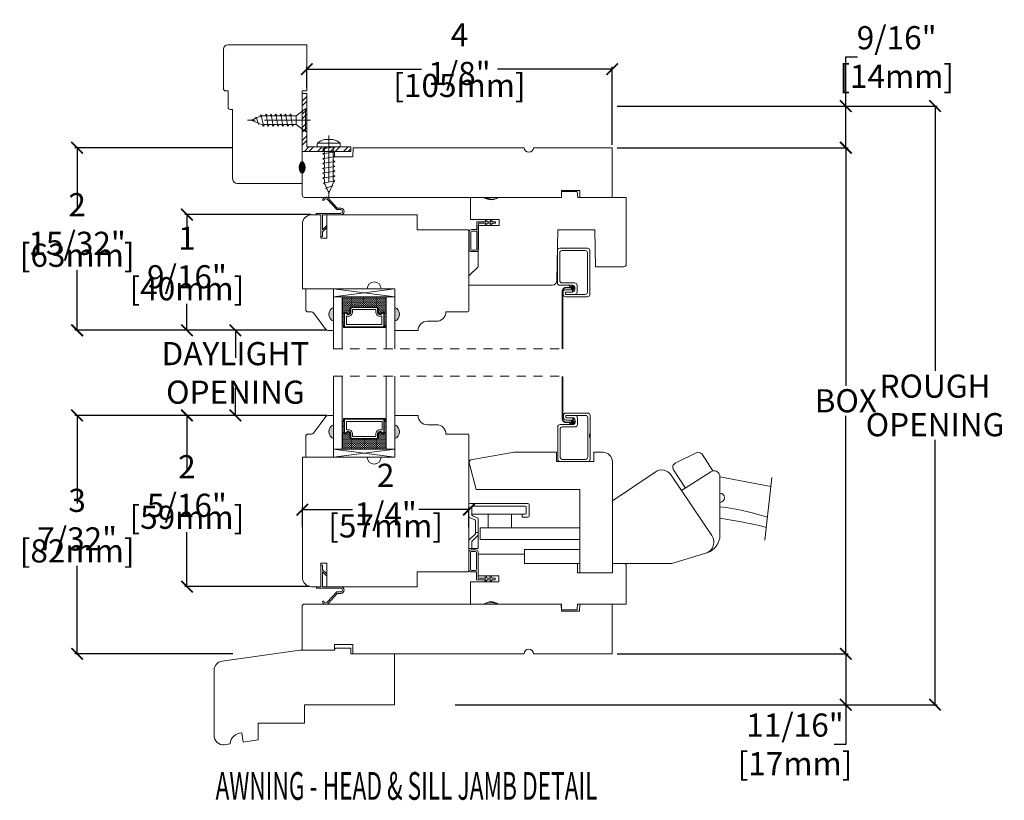
# Model space of a CAD drawing. Units: inches. Extents: x 4098.4 to 4111.9, y 4267.6 to 4290.8.
# Drawn here: x 4098.6 to 4111.9, y 4280.3 to 4290.8 of the extents above; entities that cross this region are included whole.
import ezdxf

# ---------------------------------------------------------------- set-up
doc = ezdxf.new("R2010")
doc.units = ezdxf.units.IN
doc.header["$LTSCALE"] = 0.5
doc.header["$MEASUREMENT"] = 0
doc.header["$PDMODE"] = 3
doc.linetypes.add('CENTER', pattern=[2, 1.25, -0.25, 0.25, -0.25])
doc.linetypes.add('HIDDEN', pattern=[0.375, 0.25, -0.125])
doc.layers.get('0').update_dxf_attribs({"lineweight": 18})
doc.layers.get('Defpoints').update_dxf_attribs({"lineweight": 18})
doc.layers.add('0010010007', color=7, linetype='Continuous', lineweight=18)
doc.layers.add('Screw', color=7, linetype='Continuous')
doc.styles.add('DIMTXT', font='lc______.ttf', dxfattribs={"width": 0.6, "oblique": 5})
doc.styles.get("Standard").update_dxf_attribs({"font": 'lc______.ttf', "width": 0.55, "oblique": 5})
doc.dimstyles.new('Knife', dxfattribs={"dimscale": 0, "dimtxt": 0.3125, "dimasz": 0.156, "dimexe": 0.03, "dimexo": 0.04, "dimgap": 0.04, "dimtad": 0, "dimtih": 1, "dimtoh": 1, "dimdec": 5, "dimzin": 0, "dimdsep": 46, "dimlunit": 4, "dimtxsty": 'Standard', "dimblk": 'ARCHTICK', "dimcen": 0, "dimadec": 1, "dimazin": 0, "dimtfac": 1, "dimtdec": 5, "dimtofl": 0, "dimtmove": 0, "dimatfit": 3, "dimfxl": 0, "dimfrac": 2, "dimtolj": 1, "dimtzin": 0, "dimarcsym": 0})

# ---------------------------------------------------------------- blocks, each defined once
blk = doc.blocks.new('_ArchTick')
at = {"color": 0, "linetype": 'ByBlock', "const_width": 0.15}
blk.add_lwpolyline([(-0.5, -0.5), (0.5, 0.5)], dxfattribs=at)
blk = doc.blocks.new('*D22')
at = {"color": 0, "lineweight": -2, "transparency": 16777216}
for p, q in [((4102.539, 4288.203), (4100.835, 4288.203)), ((4100.865, 4288.203), (4100.865, 4287.844)), ((4100.865, 4286.64), (4100.865, 4286.999)), ((4102.755, 4286.64), (4100.835, 4286.64))]:
    blk.add_line(p, q, dxfattribs=at)
at = {"layer": 'Defpoints', "color": 0, "transparency": 16777216}
for p in [(4100.865, 4288.203), (4102.579, 4288.203), (4102.795, 4286.64)]:
    blk.add_point(p, dxfattribs=at)
at = {"color": 0, "lineweight": -2, "transparency": 16777216, "xscale": 0.156, "yscale": 0.156, "zscale": 0.156}
for p, rotation in [((4100.865, 4288.203), 90), ((4100.865, 4286.64), 270)]:
    blk.add_blockref('_ArchTick', p, dxfattribs=dict(at, rotation=rotation))
at = {"color": 0, "transparency": 16777216, "char_height": 0.3125, "attachment_point": 5}
for s, insert in [('\\A1;1 9/16"', (4100.865, 4287.624)), ('\\A1;[40mm]', (4100.865, 4287.202))]:
    blk.add_mtext(s, dxfattribs=dict(at, insert=insert))
blk = doc.blocks.new('*D23')
at = {"color": 0, "lineweight": -2, "transparency": 16777216}
for p, q in [((4101.471, 4289.107), (4099.352, 4289.107)), ((4099.382, 4289.107), (4099.382, 4288.296)), ((4099.382, 4286.64), (4099.382, 4287.451)), ((4102.715, 4286.64), (4099.352, 4286.64))]:
    blk.add_line(p, q, dxfattribs=at)
at = {"layer": 'Defpoints', "color": 0, "transparency": 16777216}
for p in [(4101.511, 4289.107), (4099.382, 4286.64), (4102.755, 4286.64)]:
    blk.add_point(p, dxfattribs=at)
at = {"color": 0, "lineweight": -2, "transparency": 16777216, "xscale": 0.156, "yscale": 0.156, "zscale": 0.156}
for p, rotation in [((4099.382, 4289.107), 90), ((4099.382, 4286.64), 270)]:
    blk.add_blockref('_ArchTick', p, dxfattribs=dict(at, rotation=rotation))
at = {"color": 0, "transparency": 16777216, "char_height": 0.3125, "attachment_point": 5}
for s, insert in [('\\A1;2 15/32"', (4099.382, 4288.076)), ('\\A1;[63mm]', (4099.382, 4287.654))]:
    blk.add_mtext(s, dxfattribs=dict(at, insert=insert))
blk = doc.blocks.new('*D24')
at = {"color": 0, "lineweight": -2, "transparency": 16777216}
for p, q in [((4102.755, 4285.491), (4100.835, 4285.491)), ((4100.865, 4285.491), (4100.865, 4284.757)), ((4100.865, 4283.178), (4100.865, 4283.912)), ((4102.526, 4283.178), (4100.835, 4283.178))]:
    blk.add_line(p, q, dxfattribs=at)
at = {"layer": 'Defpoints', "color": 0, "transparency": 16777216}
for p in [(4102.795, 4285.491), (4100.865, 4283.178), (4102.566, 4283.178)]:
    blk.add_point(p, dxfattribs=at)
at = {"color": 0, "lineweight": -2, "transparency": 16777216, "xscale": 0.156, "yscale": 0.156, "zscale": 0.156}
for p, rotation in [((4100.865, 4285.491), 90), ((4100.865, 4283.178), 270)]:
    blk.add_blockref('_ArchTick', p, dxfattribs=dict(at, rotation=rotation))
at = {"color": 0, "transparency": 16777216, "char_height": 0.3125, "attachment_point": 5}
for s, insert in [('\\A1;2 5/16"', (4100.865, 4284.537)), ('\\A1;[59mm]', (4100.865, 4284.115))]:
    blk.add_mtext(s, dxfattribs=dict(at, insert=insert))
blk = doc.blocks.new('*D25')
at = {"color": 0, "lineweight": -2, "transparency": 16777216}
for p, q in [((4102.715, 4285.491), (4099.352, 4285.491)), ((4099.382, 4285.491), (4099.382, 4284.303)), ((4099.382, 4282.271), (4099.382, 4283.459)), ((4101.487, 4282.271), (4099.352, 4282.271))]:
    blk.add_line(p, q, dxfattribs=at)
at = {"layer": 'Defpoints', "color": 0, "transparency": 16777216}
for p in [(4102.755, 4285.491), (4099.382, 4282.271), (4101.527, 4282.271)]:
    blk.add_point(p, dxfattribs=at)
at = {"color": 0, "lineweight": -2, "transparency": 16777216, "xscale": 0.156, "yscale": 0.156, "zscale": 0.156}
for p, rotation in [((4099.382, 4285.491), 90), ((4099.382, 4282.271), 270)]:
    blk.add_blockref('_ArchTick', p, dxfattribs=dict(at, rotation=rotation))
at = {"color": 0, "transparency": 16777216, "char_height": 0.3125, "attachment_point": 5}
for s, insert in [('\\A1;3 7/32"', (4099.382, 4284.083)), ('\\A1;[82mm]', (4099.382, 4283.661))]:
    blk.add_mtext(s, dxfattribs=dict(at, insert=insert))
blk = doc.blocks.new('*D26')
at = {"color": 0, "lineweight": -2, "transparency": 16777216}
for p, q in [((4102.675, 4286.64), (4101.49, 4286.64)), ((4101.52, 4286.64), (4101.52, 4286.268)), ((4101.52, 4285.491), (4101.52, 4285.863)), ((4102.675, 4285.491), (4101.49, 4285.491))]:
    blk.add_line(p, q, dxfattribs=at)
at = {"layer": 'Defpoints', "color": 0, "transparency": 16777216}
for p in [(4102.715, 4286.64), (4101.52, 4285.491), (4102.715, 4285.491)]:
    blk.add_point(p, dxfattribs=at)
at = {"color": 0, "lineweight": -2, "transparency": 16777216, "xscale": 0.156, "yscale": 0.156, "zscale": 0.156}
for p, rotation in [((4101.52, 4286.64), 90), ((4101.52, 4285.491), 270)]:
    blk.add_blockref('_ArchTick', p, dxfattribs=dict(at, rotation=rotation))
at = {"color": 0, "transparency": 16777216, "insert": (4101.52, 4286.065), "char_height": 0.3125, "attachment_point": 5}
blk.add_mtext('\\A1;DAYLIGHT OPENING', dxfattribs=at)
blk = doc.blocks.new('*D30')
at = {"color": 0, "lineweight": -2, "transparency": 16777216}
for p, q in [((4106.676, 4282.271), (4109.794, 4282.271)), ((4109.764, 4282.271), (4109.764, 4281.583)), ((4104.489, 4281.583), (4109.794, 4281.583)), ((4109.764, 4281.583), (4109.764, 4281.048)), ((4109.764, 4281.048), (4109.608, 4281.048))]:
    blk.add_line(p, q, dxfattribs=at)
at = {"layer": 'Defpoints', "color": 0, "transparency": 16777216}
for p in [(4106.636, 4282.271), (4109.764, 4282.271), (4104.449, 4281.583)]:
    blk.add_point(p, dxfattribs=at)
at = {"color": 0, "lineweight": -2, "transparency": 16777216, "xscale": 0.156, "yscale": 0.156, "zscale": 0.156}
for p, rotation in [((4109.764, 4282.271), 90), ((4109.764, 4281.583), 270)]:
    blk.add_blockref('_ArchTick', p, dxfattribs=dict(at, rotation=rotation))
at = {"color": 0, "transparency": 16777216, "insert": (4109.078, 4281.048), "char_height": 0.3125, "attachment_point": 5}
blk.add_mtext('\\A1;11/16"\\P [17mm]', dxfattribs=at)
blk = doc.blocks.new('*D31')
at = {"color": 0, "lineweight": -2, "transparency": 16777216}
for p, q in [((4106.678, 4289.107), (4109.794, 4289.107)), ((4109.764, 4289.107), (4109.764, 4285.891)), ((4109.764, 4282.271), (4109.764, 4285.486)), ((4106.676, 4282.271), (4109.794, 4282.271))]:
    blk.add_line(p, q, dxfattribs=at)
at = {"layer": 'Defpoints', "color": 0, "transparency": 16777216}
for p in [(4106.638, 4289.107), (4109.764, 4289.107), (4106.636, 4282.271)]:
    blk.add_point(p, dxfattribs=at)
at = {"color": 0, "lineweight": -2, "transparency": 16777216, "xscale": 0.156, "yscale": 0.156, "zscale": 0.156}
for p, rotation in [((4109.764, 4289.107), 90), ((4109.764, 4282.271), 270)]:
    blk.add_blockref('_ArchTick', p, dxfattribs=dict(at, rotation=rotation))
at = {"color": 0, "transparency": 16777216, "insert": (4109.764, 4285.689), "char_height": 0.3125, "attachment_point": 5}
blk.add_mtext('\\A1;BOX', dxfattribs=at)
blk = doc.blocks.new('*D27')
at = {"color": 0, "lineweight": -2, "transparency": 16777216}
for p, q in [((4109.764, 4289.669), (4109.764, 4290.332)), ((4109.764, 4290.332), (4109.92, 4290.332)), ((4106.678, 4289.669), (4109.794, 4289.669)), ((4109.764, 4289.107), (4109.764, 4289.669)), ((4106.678, 4289.107), (4109.794, 4289.107))]:
    blk.add_line(p, q, dxfattribs=at)
at = {"layer": 'Defpoints', "color": 0, "transparency": 16777216}
for p in [(4106.638, 4289.669), (4109.764, 4289.669), (4106.638, 4289.107)]:
    blk.add_point(p, dxfattribs=at)
at = {"color": 0, "lineweight": -2, "transparency": 16777216, "xscale": 0.156, "yscale": 0.156, "zscale": 0.156}
for p, rotation in [((4109.764, 4289.669), 90), ((4109.764, 4289.107), 270)]:
    blk.add_blockref('_ArchTick', p, dxfattribs=dict(at, rotation=rotation))
at = {"color": 0, "transparency": 16777216, "insert": (4110.451, 4290.332), "char_height": 0.3125, "attachment_point": 5}
blk.add_mtext('\\A1;9/16"\\P [14mm]', dxfattribs=at)
blk = doc.blocks.new('*D28')
at = {"color": 0, "lineweight": -2, "transparency": 16777216}
for p, q in [((4106.678, 4289.669), (4110.999, 4289.669)), ((4110.969, 4289.669), (4110.969, 4286.092)), ((4110.969, 4281.583), (4110.969, 4285.161)), ((4104.489, 4281.583), (4110.999, 4281.583))]:
    blk.add_line(p, q, dxfattribs=at)
at = {"layer": 'Defpoints', "color": 0, "transparency": 16777216}
for p in [(4106.638, 4289.669), (4104.449, 4281.583), (4110.969, 4281.583)]:
    blk.add_point(p, dxfattribs=at)
at = {"color": 0, "lineweight": -2, "transparency": 16777216, "xscale": 0.156, "yscale": 0.156, "zscale": 0.156}
for p, rotation in [((4110.969, 4289.669), 90), ((4110.969, 4281.583), 270)]:
    blk.add_blockref('_ArchTick', p, dxfattribs=dict(at, rotation=rotation))
at = {"color": 0, "transparency": 16777216, "insert": (4110.969, 4285.626), "char_height": 0.3125, "attachment_point": 5}
blk.add_mtext('\\A1;ROUGH\\POPENING', dxfattribs=at)
blk = doc.blocks.new('*D29')
at = {"color": 0, "lineweight": -2, "transparency": 16777216}
for p, q in [((4102.484, 4289.913), (4102.484, 4290.197)), ((4102.484, 4290.167), (4104.035, 4290.167)), ((4106.609, 4290.167), (4105.058, 4290.167)), ((4106.609, 4289.147), (4106.609, 4290.197))]:
    blk.add_line(p, q, dxfattribs=at)
at = {"layer": 'Defpoints', "color": 0, "transparency": 16777216}
for p in [(4102.484, 4290.167), (4102.484, 4289.873), (4106.609, 4289.107)]:
    blk.add_point(p, dxfattribs=at)
at = {"color": 0, "lineweight": -2, "transparency": 16777216, "xscale": 0.156, "yscale": 0.156, "zscale": 0.156, "rotation": 180}
blk.add_blockref('_ArchTick', (4102.484, 4290.167), dxfattribs=at)
at = {"color": 0, "lineweight": -2, "transparency": 16777216, "xscale": 0.156, "yscale": 0.156, "zscale": 0.156}
blk.add_blockref('_ArchTick', (4106.609, 4290.167), dxfattribs=at)
at = {"color": 0, "transparency": 16777216, "char_height": 0.3125, "attachment_point": 5}
for s, insert in [('\\A1;4 1/8"', (4104.546, 4290.37)), ('\\A1;[105mm]', (4104.546, 4289.948))]:
    blk.add_mtext(s, dxfattribs=dict(at, insert=insert))
blk = doc.blocks.new('11SCREEN')
at = {"layer": '0010010007'}
for p, q in [((0, 0.4061), (0, 0.0314)), ((0.0314, 0.4375), (0.62485, 0.4375)), ((0.06265, 0.40625), (0.5936, 0.40625)), ((0.65625, 0.4061), (0.65625, 0.109525)), ((0.03125, 0.37485), (0.03125, 0.06265)), ((0.625, 0.203125), (0.625, 0.375)), ((0.46875, 0.234225), (0.46875, 0.06265)), ((0.5, 0.15625), (0.578125, 0.21875)), ((0.5, 0.202975), (0.5, 0.0314)), ((0.5936, 0.265625), (0.50015, 0.265625)), ((0.515625, 0.234375), (0.546875, 0.1875)), ((0.5314, 0.234375), (0.56235, 0.234375)), ((0.59375, 0.203125), (0.5625, 0.203125)), ((0.5625, 0.203125), (0.5625, 0.109525)), ((0.59375, 0.109375), (0.59375, 0.203125)), ((0.59375, 0.109375), (0.59375, 0.202975)), ((0.625, 0.109375), (0.625, 0.265625)), ((0.625, 0.109375), (0.625, 0.234225)), ((0.4686, 0), (0.0314, 0)), ((0.43735, 0.03125), (0.06265, 0.03125)), ((0.59375, 0.109375), (0.625, 0.109375)), ((0.625, 0.109375), (0.59375, 0.109375)), ((0.5939, 0.078125), (0.62485, 0.078125))]:
    blk.add_line(p, q, dxfattribs=at)
for centre, start, end in [((0.0314, 0.4061), 90, 180), ((0.06265, 0.37485), 90, 180), ((0.5936, 0.37485), 360, 90), ((0.62485, 0.4061), 360, 90), ((0.50015, 0.234225), 90, 180), ((0.5314, 0.202975), 90, 180), ((0.56235, 0.202975), 360, 90), ((0.5936, 0.234225), 360, 90), ((0.0314, 0.0314), 180, 270), ((0.06265, 0.06265), 180, 270), ((0.43735, 0.06265), 270, 360), ((0.4686, 0.0314), 270, 360), ((0.5939, 0.109525), 180, 270), ((0.62485, 0.109525), 270, 360)]:
    blk.add_arc(centre, 0.0314, start, end, dxfattribs=at)
blk = doc.blocks.new('93OBW')
at = {"layer": '0010010007'}
for p, q in [((0.136, 0.323), (0.136, 0.261)), ((0.156, 0.319), (0.156, 0.265)), ((0.402, 0.354), (0.167, 0.354)), ((0.398, 0.334), (0.171, 0.334)), ((0.413, 0.319), (0.413, 0.316)), ((0.413, 0.319), (0.413, 0.265)), ((0.433, 0.323), (0.433, 0.261)), ((0, 0.143), (0.03, 0.126)), ((0, 0.143), (0, 0.127)), ((0.03, 0.25), (0.138, 0.25)), ((0.03, 0.25), (0.03, 0.126)), ((0.05, 0.127), (0.05, 0.23)), ((0.402, 0.23), (0.05, 0.23)), ((0.08, 0.144), (0.05, 0.127)), ((0.08, 0.144), (0.08, 0.127)), ((0.398, 0.25), (0.171, 0.25)), ((0, 0.127), (0.03, 0.109)), ((0, 0.074), (0.03, 0.057)), ((0, 0.057), (0, 0.074)), ((0, 0.057), (0.03, 0.04)), ((0.03, 0.109), (0.03, 0.057)), ((0.03, 0.04), (0.03, 0)), ((0.05, 0), (0.03, 0)), ((0.08, 0.127), (0.05, 0.11)), ((0.05, 0.11), (0.05, 0.057)), ((0.08, 0.075), (0.05, 0.057)), ((0.08, 0.057), (0.05, 0.04)), ((0.05, 0.04), (0.05, 0)), ((0.08, 0.057), (0.08, 0.075))]:
    blk.add_line(p, q, dxfattribs=at)
for centre, radius, start, end in [((0.167, 0.323), 0.031, 90, 180), ((0.171, 0.319), 0.015, 90, 180), ((0.398, 0.319), 0.015, 0, 90), ((0.402, 0.323), 0.031, 360, 90), ((0.167, 0.261), 0.031, 180, 200.7836), ((0.171, 0.265), 0.015, 180, 270), ((0.398, 0.265), 0.015, 270, 0), ((0.402, 0.261), 0.031, 270, 360)]:
    blk.add_arc(centre, radius, start, end, dxfattribs=at)
blk = doc.blocks.new('86NPF141')
at = {"layer": '0010010007'}
for p, q in [((0, 0.313), (0.292, 0.313)), ((0, 0.313), (0, 0.293)), ((0, 0.293), (0.063, 0.293)), ((0.063, 0.293), (0.12, 0.233)), ((0.292, 0.293), (0.091, 0.293)), ((0.091, 0.293), (0.148, 0.233)), ((0.312, 0.375), (0.292, 0.375)), ((0.292, 0.375), (0.292, 0.313)), ((0.292, 0.293), (0.292, 0.043)), ((0.312, 0.375), (0.312, 0.043)), ((0.49, 0.291), (0.485, 0.272)), ((0.12, 0.233), (0.148, 0.233)), ((0.362, 0.1), (0.502, 0.228)), ((0.514, 0.212), (0.382, 0.092)), ((0.362, 0.1), (0.362, 0.047)), ((0.382, 0.092), (0.382, 0.043))]:
    blk.add_line(p, q, dxfattribs=at)
for centre, radius, start, end in [((0.484, 0.246), 0.026, 323.4673, 85.7257), ((0.484, 0.246), 0.046, 312.1986, 81.4373), ((0.337, 0.045), 0.0448, 182.2949, 357.7051), ((0.337, 0.045), 0.0248, 184.2156, 355.7844)]:
    blk.add_arc(centre, radius, start, end, dxfattribs=at)
blk = doc.blocks.new('*U32')
at = {"linetype": 'Continuous'}
for p, q in [((2.094, 0.375), (2.034, 0.346)), ((2.034, 0.346), (2.221, 0.346)), ((2.094, 0.375), (2.161, 0.375)), ((2.161, 0.375), (2.221, 0.346))]:
    blk.add_line(p, q, dxfattribs=at)
for points in [[(2.094, 0.375), (2.034, 0.346), (2.221, 0.346)], [(2.034, 0.346), (2.034, 0.346), (2.221, 0.346)], [(2.094, 0.375), (2.094, 0.375), (2.161, 0.375)]]:
    blk.add_solid(points, dxfattribs=at)
at = {"linetype": 'Continuous', "extrusion": (0, 0, -1)}
blk.add_solid([(-2.094, 0.375), (-2.161, 0.375), (-2.221, 0.346)], dxfattribs=at)
blk = doc.blocks.new('*U33')
at = {"linetype": 'Continuous'}
for p, q in [((2.035, 5.841), (2.222, 5.841)), ((2.035, 5.841), (2.095, 5.812)), ((2.095, 5.812), (2.162, 5.812)), ((2.222, 5.841), (2.162, 5.812))]:
    blk.add_line(p, q, dxfattribs=at)
for points in [[(2.035, 5.841), (2.035, 5.841), (2.222, 5.841)], [(2.035, 5.841), (2.095, 5.812), (2.162, 5.812)], [(2.095, 5.812), (2.095, 5.812), (2.162, 5.812)]]:
    blk.add_solid(points, dxfattribs=at)
at = {"linetype": 'Continuous', "extrusion": (0, 0, -1)}
blk.add_solid([(-2.035, 5.841), (-2.222, 5.841), (-2.162, 5.812)], dxfattribs=at)
blk = doc.blocks.new('*D34')
at = {"color": 0, "lineweight": -2, "transparency": 16777216}
for p, q in [((4102.424, 4283.98), (4102.424, 4284.249)), ((4102.424, 4284.219), (4103.102, 4284.219)), ((4104.674, 4284.219), (4103.996, 4284.219)), ((4104.674, 4283.98), (4104.674, 4284.249))]:
    blk.add_line(p, q, dxfattribs=at)
at = {"layer": 'Defpoints', "color": 0, "transparency": 16777216}
for p in [(4104.674, 4284.219), (4102.424, 4283.94), (4104.674, 4283.94)]:
    blk.add_point(p, dxfattribs=at)
at = {"color": 0, "lineweight": -2, "transparency": 16777216, "xscale": 0.156, "yscale": 0.156, "zscale": 0.156, "rotation": 180}
blk.add_blockref('_ArchTick', (4102.424, 4284.219), dxfattribs=at)
at = {"color": 0, "lineweight": -2, "transparency": 16777216, "xscale": 0.156, "yscale": 0.156, "zscale": 0.156}
blk.add_blockref('_ArchTick', (4104.674, 4284.219), dxfattribs=at)
at = {"color": 0, "transparency": 16777216, "char_height": 0.3125, "attachment_point": 5}
for s, insert in [('\\A1;2 1/4"', (4103.549, 4284.421)), ('\\A1;[57mm]', (4103.549, 4283.999))]:
    blk.add_mtext(s, dxfattribs=dict(at, insert=insert))
blk = doc.blocks.new('8 x .75 FH')
at = {"layer": 'Screw', "color": 7, "lineweight": 9}
for p, q in [((-0.155, 0), (-0.155, -0.016)), ((0.155, 0), (-0.155, 0)), ((0.155, 0), (0.155, -0.016)), ((0.155, -0.016), (-0.155, -0.016)), ((-0.155, -0.016), (-0.06, -0.143)), ((0.155, -0.016), (0.06, -0.143)), ((0.082, -0.191), (-0.083, -0.22)), ((-0.083, -0.22), (-0.06, -0.207)), ((-0.083, -0.22), (-0.06, -0.233)), ((0.082, -0.257), (-0.083, -0.286)), ((-0.06, -0.143), (-0.06, -0.207)), ((0.06, -0.143), (-0.06, -0.143)), ((-0.06, -0.233), (-0.06, -0.273)), ((0.06, -0.143), (0.06, -0.179)), ((0.082, -0.191), (0.06, -0.179)), ((0.082, -0.191), (0.06, -0.204)), ((0.06, -0.204), (0.06, -0.244)), ((0.082, -0.257), (0.06, -0.244)), ((0.082, -0.257), (0.06, -0.27)), ((-0.083, -0.286), (-0.06, -0.273)), ((-0.083, -0.286), (-0.06, -0.299)), ((0.082, -0.323), (-0.083, -0.352)), ((-0.083, -0.352), (-0.06, -0.339)), ((-0.083, -0.352), (-0.06, -0.365)), ((0.082, -0.389), (-0.083, -0.418)), ((-0.06, -0.299), (-0.06, -0.339)), ((-0.06, -0.365), (-0.06, -0.405)), ((0.06, -0.27), (0.06, -0.31)), ((0.082, -0.323), (0.06, -0.31)), ((0.082, -0.323), (0.06, -0.336)), ((0.06, -0.336), (0.06, -0.376)), ((0.082, -0.389), (0.06, -0.376)), ((0.082, -0.389), (0.06, -0.402)), ((-0.083, -0.418), (-0.06, -0.405)), ((-0.083, -0.418), (-0.06, -0.431)), ((0.082, -0.455), (-0.083, -0.483)), ((-0.083, -0.483), (-0.06, -0.47)), ((-0.083, -0.483), (-0.06, -0.496)), ((0.082, -0.52), (-0.083, -0.549)), ((-0.06, -0.431), (-0.06, -0.47)), ((-0.06, -0.496), (-0.06, -0.536)), ((0.06, -0.402), (0.06, -0.442)), ((0.082, -0.455), (0.06, -0.442)), ((0.082, -0.455), (0.06, -0.468)), ((0.06, -0.468), (0.06, -0.507)), ((0.082, -0.52), (0.06, -0.507)), ((0.082, -0.52), (0.06, -0.533)), ((-0.083, -0.549), (-0.06, -0.536)), ((-0.083, -0.549), (-0.06, -0.562)), ((0.082, -0.586), (-0.072, -0.618)), ((-0.072, -0.618), (-0.06, -0.612)), ((-0.072, -0.618), (-0.049, -0.632)), ((-0.06, -0.562), (-0.06, -0.612)), ((-0.03, -0.678), (-0.049, -0.632)), ((0.055, -0.65), (-0.041, -0.684)), ((0.03, -0.678), (0.037, -0.661)), ((0.055, -0.65), (0.037, -0.661)), ((0.044, -0.644), (0.049, -0.632)), ((0.055, -0.65), (0.044, -0.644)), ((0.058, -0.61), (0.049, -0.632)), ((0.058, -0.61), (0.063, -0.597)), ((0.06, -0.533), (0.06, -0.573)), ((0.082, -0.586), (0.06, -0.573)), ((0.082, -0.586), (0.063, -0.597)), ((0.082, -0.586), (0.068, -0.578)), ((-0.041, -0.684), (-0.03, -0.678)), ((-0.041, -0.684), (-0.023, -0.695)), ((0, -0.75), (-0.023, -0.695)), ((0, -0.75), (0.023, -0.695)), ((0.03, -0.678), (0.023, -0.695))]:
    blk.add_line(p, q, dxfattribs=at)
at = {"layer": 'Screw', "color": 7, "linetype": 'CENTER', "lineweight": 9}
blk.add_line((0, 0.052), (0, -0.801), dxfattribs=at)
blk = doc.blocks.new('8 X .625 PH')
at = {"layer": 'Screw', "color": 7, "linetype": 'CENTER', "lineweight": 9}
blk.add_line((0, 0.152), (0, -0.676), dxfattribs=at)
at = {"layer": 'Screw', "color": 7, "lineweight": 9}
for p, q in [((-0.155, 0.04), (-0.155, 0.01)), ((-0.145, 0.05), (0.145, 0.05)), ((-0.145, 0), (0.145, 0)), ((-0.06, 0), (-0.06, -0.016)), ((-0.057, 0.1), (0.057, 0.1)), ((0.082, -0.001), (0.081, 0)), ((0.155, 0.04), (0.155, 0.01)), ((0.082, -0.001), (-0.083, -0.029)), ((-0.083, -0.029), (-0.06, -0.016)), ((-0.083, -0.029), (-0.06, -0.042)), ((0.082, -0.066), (-0.083, -0.095)), ((-0.083, -0.095), (-0.06, -0.082)), ((-0.083, -0.095), (-0.06, -0.108)), ((0.082, -0.132), (-0.083, -0.161)), ((-0.06, -0.042), (-0.06, -0.082)), ((-0.06, -0.108), (-0.06, -0.148)), ((0.082, -0.001), (0.06, -0.014)), ((0.06, -0.014), (0.06, -0.054)), ((0.082, -0.066), (0.06, -0.054)), ((0.082, -0.066), (0.06, -0.079)), ((0.06, -0.079), (0.06, -0.119)), ((0.082, -0.132), (0.06, -0.119)), ((0.082, -0.132), (0.06, -0.145)), ((-0.083, -0.161), (-0.06, -0.148)), ((-0.083, -0.161), (-0.06, -0.174)), ((0.082, -0.198), (-0.083, -0.227)), ((-0.083, -0.227), (-0.06, -0.214)), ((-0.083, -0.227), (-0.06, -0.24)), ((0.082, -0.264), (-0.083, -0.293)), ((-0.06, -0.174), (-0.06, -0.214)), ((-0.06, -0.24), (-0.06, -0.28)), ((0.06, -0.145), (0.06, -0.185)), ((0.082, -0.198), (0.06, -0.185)), ((0.082, -0.198), (0.06, -0.211)), ((0.06, -0.211), (0.06, -0.251)), ((0.082, -0.264), (0.06, -0.251)), ((0.082, -0.264), (0.06, -0.277)), ((-0.083, -0.293), (-0.06, -0.28)), ((-0.083, -0.293), (-0.06, -0.306)), ((0.082, -0.33), (-0.083, -0.358)), ((-0.083, -0.358), (-0.06, -0.345)), ((-0.083, -0.358), (-0.06, -0.371)), ((0.082, -0.395), (-0.083, -0.424)), ((-0.06, -0.306), (-0.06, -0.345)), ((-0.06, -0.371), (-0.06, -0.411)), ((0.06, -0.277), (0.06, -0.317)), ((0.082, -0.33), (0.06, -0.317)), ((0.082, -0.33), (0.06, -0.343)), ((0.06, -0.343), (0.06, -0.382)), ((0.082, -0.395), (0.06, -0.382)), ((0.082, -0.395), (0.06, -0.408)), ((-0.083, -0.424), (-0.06, -0.411)), ((-0.083, -0.424), (-0.06, -0.437)), ((0.082, -0.461), (-0.072, -0.493)), ((-0.072, -0.493), (-0.06, -0.487)), ((-0.072, -0.493), (-0.049, -0.507)), ((-0.06, -0.437), (-0.06, -0.487)), ((-0.03, -0.553), (-0.049, -0.507)), ((0.055, -0.525), (-0.041, -0.559)), ((0.055, -0.525), (0.037, -0.536)), ((0.044, -0.519), (0.049, -0.507)), ((0.055, -0.525), (0.044, -0.519)), ((0.058, -0.485), (0.049, -0.507)), ((0.058, -0.485), (0.063, -0.472)), ((0.06, -0.408), (0.06, -0.448)), ((0.082, -0.461), (0.06, -0.448)), ((0.082, -0.461), (0.063, -0.472)), ((0.082, -0.461), (0.068, -0.453)), ((-0.041, -0.559), (-0.03, -0.553)), ((-0.041, -0.559), (-0.023, -0.57)), ((0, -0.625), (-0.023, -0.57)), ((0, -0.625), (0.023, -0.57)), ((0.03, -0.553), (0.023, -0.57)), ((0.03, -0.553), (0.037, -0.536))]:
    blk.add_line(p, q, dxfattribs=at)
for centre, radius, start, end in [((-0.145, 0.04), 0.01, 90, 180), ((-0.145, 0.01), 0.01, 180, 270), ((0, -0.114), 0.222, 104.8981, 133.2294), ((0, -0.114), 0.222, 46.7706, 75.1019), ((0.145, 0.04), 0.01, 0, 90), ((0.145, 0.01), 0.01, 270, 0)]:
    blk.add_arc(centre, radius, start, end, dxfattribs=at)

msp = doc.modelspace()

# ---------------------------------------------------------------- hatches: boundary and pattern name
at = {"linetype": 'Continuous', "lineweight": 9}
h = msp.add_hatch(dxfattribs=at)
h.set_pattern_fill('STEEL', color=256, style=0)
h.set_pattern_definition([(45, (4200.37707, 4245.85285), (-0.08838835, 0.08838835), []), (45, (4200.37707, 4245.91535), (-0.08838835, 0.08838835), [])])
h.paths.add_polyline_path([(4103.078818, 4289.056898), (4103.078818, 4289.118898), (4102.483687, 4289.118898), (4102.483687, 4289.838716), (4102.421687, 4289.838716), (4102.421687, 4289.056898)])
at = {"linetype": 'Continuous'}
h = msp.add_hatch(color=256, dxfattribs=at)
edge = h.paths.add_edge_path()
edge.add_ellipse((4102.421687, 4288.839898), major_axis=(0, -0.078491), ratio=0.492808206, start_angle=0, end_angle=360)
h = msp.add_hatch()
h.set_pattern_fill('DASH', color=256, scale=0.1, angle=360, style=0)
h.set_pattern_definition([(360, (4096.869008, 4289.164158), (0.0125, -0.0125), [0.0125, -0.0125])])
h.paths.add_polyline_path([(4103.431237, 4286.954453, -0.414213562), (4103.446862, 4286.938828), (4103.446862, 4286.881992, 0.320870805), (4103.47975, 4286.861266), (4103.515237, 4286.885453, -0.414213562), (4103.530862, 4286.869828), (4103.556237, 4286.869828), (4103.556237, 4287.091453), (4102.962487, 4287.091453), (4102.962487, 4286.869828), (4102.987862, 4286.869828, -0.414213562), (4103.003487, 4286.885453), (4103.039359, 4286.861266, 0.335974631), (4103.071862, 4286.881629), (4103.071862, 4286.938828, -0.414213562), (4103.087487, 4286.954453)])
h = msp.add_hatch(color=256)
h.dxf.hatch_style = 1
h.paths.add_polyline_path([(4102.844117, 4286.762953), (4102.844117, 4286.950453, 0.666666667)])
h = msp.add_hatch(color=256)
h.dxf.hatch_style = 1
h.paths.add_polyline_path([(4103.674607, 4286.762953), (4103.674607, 4286.950453, -0.666666667)])
h = msp.add_hatch()
h.set_pattern_fill('DOTS', color=256, scale=0.1, angle=360, style=0)
h.set_pattern_definition([(360, (4096.869008, 4289.164158), (0.003125, -0.00625), [0, -0.00625])])
h.paths.add_polyline_path([(4102.987862, 4286.869828), (4102.962487, 4286.869828), (4102.962487, 4286.716453), (4102.987862, 4286.716453)])
h.paths.add_polyline_path([(4103.556237, 4286.869828), (4103.530862, 4286.869828), (4103.530862, 4286.716453), (4103.556237, 4286.716453)])
h = msp.add_hatch(color=256)
h.dxf.hatch_style = 1
h.paths.add_polyline_path([(4102.844286, 4285.364734), (4102.844286, 4285.177234, -0.666666667)])
h = msp.add_hatch()
h.set_pattern_fill('DOTS', color=256, scale=0.1, angle=360, style=0)
h.set_pattern_definition([(360, (4096.8691763, 4290.009307), (0.003125, -0.00625), [0, -0.00625])])
h.paths.add_polyline_path([(4102.988031, 4285.257859), (4102.962656, 4285.257859), (4102.962656, 4285.411234), (4102.988031, 4285.411234)])
h.paths.add_polyline_path([(4103.556406, 4285.257859), (4103.531031, 4285.257859), (4103.531031, 4285.411234), (4103.556406, 4285.411234)])
h = msp.add_hatch(color=256)
h.dxf.hatch_style = 1
h.paths.add_polyline_path([(4103.674776, 4285.364734), (4103.674776, 4285.177234, 0.666666667)])
h = msp.add_hatch()
h.set_pattern_fill('DASH', color=256, scale=0.1, angle=360, style=0)
h.set_pattern_definition([(360, (4096.869176, 4290.009307), (0.0125, -0.0125), [0.0125, -0.0125])])
h.paths.add_polyline_path([(4103.431406, 4285.173234, 0.414213562), (4103.447031, 4285.188859), (4103.447031, 4285.245696, -0.320870805), (4103.479918, 4285.266422), (4103.515406, 4285.242234, 0.414213562), (4103.531031, 4285.257859), (4103.556406, 4285.257859), (4103.556406, 4285.036234), (4102.962656, 4285.036234), (4102.962656, 4285.257859), (4102.988031, 4285.257859, 0.414213562), (4103.003656, 4285.242234), (4103.039527, 4285.266422, -0.335974631), (4103.072031, 4285.246059), (4103.072031, 4285.188859, 0.414213562), (4103.087656, 4285.173234)])

# ---------------------------------------------------------------- linework, layer by layer
at = {"lineweight": 9}
for p, q in [((4102.421687, 4289.838716), (4102.421687, 4289.056898)), ((4102.421687, 4289.838716), (4102.483687, 4289.838716)), ((4102.483687, 4289.838716), (4102.483687, 4289.118898))]:
    msp.add_line(p, q, dxfattribs=at)
at = {"linetype": 'Continuous', "lineweight": 9}
for p, q in [((4102.421687, 4289.056898), (4103.078818, 4289.056898)), ((4102.483687, 4289.118898), (4103.078818, 4289.118898)), ((4103.078818, 4289.118898), (4103.078818, 4289.056898))]:
    msp.add_line(p, q, dxfattribs=at)
for p, q in [((4102.844117, 4287.200453), (4103.674607, 4287.091453)), ((4102.987862, 4286.869828), (4102.962487, 4286.869828)), ((4103.530862, 4286.869828), (4103.556237, 4286.869828)), ((4102.987862, 4286.716453), (4102.962487, 4286.716453)), ((4103.530862, 4286.716453), (4103.556237, 4286.716453)), ((4102.988031, 4285.411234), (4102.962656, 4285.411234)), ((4103.531031, 4285.411234), (4103.556406, 4285.411234)), ((4102.988031, 4285.257859), (4102.962656, 4285.257859)), ((4103.531031, 4285.257859), (4103.556406, 4285.257859)), ((4106.302924, 4285.241173), (4106.302924, 4285.193647)), ((4102.844286, 4284.927234), (4103.674776, 4285.036234)), ((4107.460514, 4284.845719), (4107.743313, 4284.987119)), ((4107.823194, 4284.965191), (4107.96753, 4284.740668)), ((4107.596702, 4284.508515), (4107.436188, 4284.756583)), ((4107.187468, 4284.726229), (4106.613055, 4284.337426)), ((4107.9561, 4283.867239), (4107.405273, 4284.684596)), ((4107.545931, 4284.475876), (4107.940728, 4284.729674)), ((4108.063988, 4283.874424), (4108.063988, 4284.66238)), ((4108.752651, 4284.532864), (4108.063988, 4284.659514)), ((4108.67183, 4283.805621), (4108.765776, 4284.650965)), ((4106.110198, 4284.491915), (4105.918949, 4284.491915)), ((4104.674055, 4284.125886), (4104.674055, 4284.287894)), ((4104.674055, 4284.125886), (4104.674055, 4284.287894)), ((4104.674055, 4284.272415), (4104.674055, 4283.629415)), ((4105.471055, 4284.302894), (4104.689055, 4284.302894)), ((4104.711055, 4284.150066), (4104.711055, 4284.250894)), ((4105.434055, 4284.265894), (4104.726055, 4284.265894)), ((4105.449055, 4284.170894), (4105.449055, 4284.250894)), ((4105.486055, 4284.130894), (4105.486055, 4284.287894)), ((4104.753077, 4284.081444), (4104.683032, 4284.112148)), ((4105.393055, 4284.155894), (4104.711055, 4284.155894)), ((4104.784646, 4284.108004), (4104.720032, 4284.136328)), ((4104.799055, 4283.692894), (4104.799055, 4284.093263)), ((4104.799055, 4283.874894), (4104.799055, 4284.093263)), ((4104.934903, 4283.972323), (4104.934903, 4284.155894)), ((4105.246903, 4283.972323), (4105.246903, 4284.155894)), ((4105.393055, 4284.115894), (4105.393055, 4284.155894)), ((4105.434055, 4284.155894), (4105.393055, 4284.155894)), ((4105.471055, 4284.115894), (4105.393055, 4284.115894)), ((4104.762055, 4283.896784), (4104.762055, 4284.067706)), ((4104.826403, 4283.816323), (4104.826403, 4283.972323)), ((4104.826403, 4283.972323), (4104.919403, 4283.972323)), ((4104.919403, 4283.972323), (4105.262403, 4283.972323)), ((4104.934903, 4283.972323), (4105.246903, 4283.972323)), ((4105.262403, 4283.972323), (4106.172698, 4283.972323)), ((4104.757539, 4283.886056), (4104.678571, 4283.808883)), ((4104.799055, 4283.874894), (4104.715571, 4283.793308)), ((4104.762055, 4283.910207), (4104.799055, 4283.910207)), ((4104.674055, 4283.394207), (4104.674055, 4283.798155)), ((4104.674055, 4283.692894), (4104.799055, 4283.692894)), ((4104.711055, 4283.692894), (4104.711055, 4283.78258)), ((4105.889403, 4283.816323), (4104.826403, 4283.816323)), ((4105.834449, 4283.816323), (4106.172698, 4283.816323)), ((4105.424656, 4283.678323), (4106.172698, 4283.678323)), ((4105.424656, 4283.491323), (4105.424656, 4283.678323)), ((4107.414184, 4283.49179), (4107.886609, 4283.635204)), ((4105.423055, 4283.49179), (4106.173873, 4283.49179)), ((4107.414184, 4283.49179), (4106.613055, 4283.49179)), ((4104.693223, 4282.94179), (4103.925223, 4282.94179)), ((4103.795677, 4282.27079), (4103.102927, 4282.27079))]:
    msp.add_line(p, q)
at = {"linetype": 'HIDDEN'}
for p, q in [((4102.844117, 4286.389877), (4105.937176, 4286.389877)), ((4102.844286, 4286.019865), (4105.937176, 4286.019865))]:
    msp.add_line(p, q, dxfattribs=at)
for points in [[(4101.482687, 4288.684898, 0.414213562), (4101.544687, 4288.622898), (4102.421687, 4288.622898), (4102.421687, 4289.872898), (4102.483687, 4289.872898), (4102.483687, 4290.497898), (4101.420687, 4290.497898, 0.414213562), (4101.358687, 4290.435898), (4101.358687, 4289.903898, 0.414213562), (4101.389687, 4289.872898), (4101.420687, 4289.872898), (4101.420687, 4289.653898, 0.414213562), (4101.451687, 4289.622898), (4101.482687, 4289.622898), (4101.482687, 4288.684898)], [(4101.231648, 4281.171452), (4101.231648, 4282.049306, -0.373884679), (4101.339252, 4282.17309), (4102.39019, 4282.32079), (4102.85719, 4282.32079), (4102.872986, 4282.348149), (4103.07719, 4282.348149), (4103.07719, 4282.27079), (4103.67019, 4282.27079), (4103.67019, 4281.58379), (4102.45119, 4281.58379), (4102.45119, 4281.33379), (4101.82619, 4281.33379), (4101.82619, 4281.10679), (4101.622953, 4281.078226), (4101.605556, 4281.20201, 0.407578404), (4101.449096, 4281.053792), (4101.374478, 4281.043306, -0.466307658), (4101.232158, 4281.171452)]]:
    msp.add_lwpolyline(points, format="xyb")
for points in [[(4102.859996, 4288.981898), (4103.106505, 4288.981898), (4103.108687, 4289.106898), (4105.421187, 4289.106898, 1), (4105.546187, 4289.106898), (4106.609187, 4289.106898), (4106.609187, 4288.435898), (4106.172187, 4288.435898), (4106.170563, 4288.528898), (4105.92381, 4288.528898), (4105.922187, 4288.435898), (4102.452687, 4288.435898, -0.414213562), (4102.421687, 4288.466898), (4102.421687, 4289.056898), (4102.858687, 4289.056898)], [(4106.142805, 4288.435898), (4106.79798, 4288.435898), (4106.79798, 4287.530271, -0.414213562), (4106.76698, 4287.499271), (4106.38179, 4287.499271), (4106.373063, 4287.999271), (4105.873063, 4287.999271), (4105.861028, 4287.309816, -0.409110801), (4105.799038, 4287.248898), (4104.674055, 4287.248898), (4104.674055, 4287.373898), (4104.799363, 4287.499207), (4104.799363, 4288.055898), (4105.080363, 4288.055898), (4105.080363, 4288.135898), (4104.694055, 4288.135898), (4104.694055, 4288.435898), (4104.881055, 4288.435898, 0.342245989), (4105.068055, 4288.435898), (4105.924055, 4288.435898), (4105.925418, 4288.514023), (4106.135969, 4288.514023)], [(4103.674607, 4286.950453), (4103.674607, 4287.200453), (4103.674607, 4287.200453), (4103.487607, 4287.200453, 1), (4103.299607, 4287.200453), (4102.424162, 4287.200481), (4102.424162, 4288.075481, -0.414213562), (4102.549162, 4288.200481), (4102.675162, 4288.200481), (4102.675162, 4287.883981), (4102.755162, 4287.883981), (4102.755162, 4288.200623), (4103.974136, 4288.200623), (4103.974136, 4287.998481), (4104.658537, 4287.998481, -0.41422834), (4104.674162, 4287.982855), (4104.674107, 4286.902953, -0.414213562), (4104.659107, 4286.887953), (4104.362357, 4286.887953), (4104.362357, 4286.887953, -0.414213562), (4104.237357, 4286.762953), (4104.112357, 4286.762953, 0.414213562), (4103.987357, 4286.637953), (4103.987357, 4286.637953), (4103.674607, 4286.637953), (4103.674607, 4286.762953, 0.666666667)], [(4102.844117, 4286.950453), (4102.844117, 4287.200453), (4102.470117, 4287.200453), (4102.470117, 4286.918953, 0.414213562), (4102.501117, 4286.887953), (4102.547642, 4286.887953, -0.235730494), (4102.572418, 4286.875585), (4102.741817, 4286.650322, 0.235730494), (4102.766593, 4286.637953), (4102.844117, 4286.637953), (4102.844117, 4286.762953, -0.666666667)], [(4103.071862, 4286.881629, -0.335974631), (4103.039359, 4286.861266), (4103.003487, 4286.885453, 0.414213562), (4102.987862, 4286.869828), (4102.987862, 4286.688203), (4103.530862, 4286.688203), (4103.530862, 4286.869828, 0.414213562), (4103.515237, 4286.885453), (4103.47975, 4286.861266, -0.320870805), (4103.446862, 4286.881992), (4103.446862, 4286.938828, 0.414213562), (4103.431237, 4286.954453), (4103.087487, 4286.954453, 0.414213562), (4103.071862, 4286.938828)], [(4103.078862, 4286.88041, -0.3593608), (4103.036863, 4286.854506), (4103.001644, 4286.878254, 0.352431049), (4102.994862, 4286.869828), (4102.994862, 4286.688203), (4103.523862, 4286.688203), (4103.523862, 4286.869828, 0.351869366), (4103.517098, 4286.87825), (4103.482174, 4286.854447, -0.344630886), (4103.439862, 4286.880686), (4103.439862, 4286.938828, 0.414213562), (4103.431237, 4286.947453), (4103.087487, 4286.947453, 0.414213562), (4103.078862, 4286.938828)], [(4103.103112, 4286.876891, -0.358455467), (4103.038209, 4286.830016), (4103.019112, 4286.830016), (4103.019112, 4286.719453), (4103.499612, 4286.719453), (4103.499612, 4286.830016), (4103.480516, 4286.830016, -0.346799311), (4103.415612, 4286.876891), (4103.415612, 4286.923203), (4103.103112, 4286.923203)], [(4103.674776, 4285.177234), (4103.674776, 4284.927234), (4103.674776, 4284.927234), (4103.487776, 4284.927234, -1), (4103.299776, 4284.927234), (4102.42433, 4284.927207), (4102.42433, 4283.302207, 0.414213562), (4102.54933, 4283.177207), (4102.67533, 4283.177207), (4102.67533, 4283.493707), (4102.75533, 4283.493707), (4102.75533, 4283.177065), (4103.974305, 4283.177065), (4103.974305, 4283.379207), (4104.658706, 4283.379207, 0.41422834), (4104.674331, 4283.394833), (4104.674276, 4285.224734, 0.414213562), (4104.659276, 4285.239734), (4104.362526, 4285.239734), (4104.362526, 4285.239734, 0.414213562), (4104.237526, 4285.364734), (4104.112526, 4285.364734, -0.414213562), (4103.987526, 4285.489734), (4103.987526, 4285.489734), (4103.674776, 4285.489734), (4103.674776, 4285.364734, -0.666666667)], [(4102.844286, 4285.177234), (4102.844286, 4284.927234), (4102.470286, 4284.927234), (4102.470286, 4285.208734, -0.414213562), (4102.501286, 4285.239734), (4102.547811, 4285.239734, 0.235730494), (4102.572587, 4285.252103), (4102.741985, 4285.477366, -0.235730494), (4102.766761, 4285.489734), (4102.844286, 4285.489734), (4102.844286, 4285.364734, 0.666666667)], [(4103.072031, 4285.246059, 0.335974631), (4103.039527, 4285.266422), (4103.003656, 4285.242234, -0.414213562), (4102.988031, 4285.257859), (4102.988031, 4285.439484), (4103.531031, 4285.439484), (4103.531031, 4285.257859, -0.414213562), (4103.515406, 4285.242234), (4103.479918, 4285.266422, 0.320870805), (4103.447031, 4285.245696), (4103.447031, 4285.188859, -0.414213562), (4103.431406, 4285.173234), (4103.087656, 4285.173234, -0.414213562), (4103.072031, 4285.188859)], [(4103.079031, 4285.247278, 0.3593608), (4103.037031, 4285.273182), (4103.001812, 4285.249434, -0.352431049), (4102.995031, 4285.257859), (4102.995031, 4285.439484), (4103.524031, 4285.439484), (4103.524031, 4285.257859, -0.351869366), (4103.517267, 4285.249437), (4103.482342, 4285.273241, 0.344630886), (4103.440031, 4285.247002), (4103.440031, 4285.188859, -0.414213562), (4103.431406, 4285.180234), (4103.087656, 4285.180234, -0.414213562), (4103.079031, 4285.188859)], [(4103.103281, 4285.250797, 0.358455467), (4103.038377, 4285.297672), (4103.019281, 4285.297672), (4103.019281, 4285.408234), (4103.499781, 4285.408234), (4103.499781, 4285.297672), (4103.480685, 4285.297672, 0.346799311), (4103.415781, 4285.250797), (4103.415781, 4285.204484), (4103.103281, 4285.204484)], [(4106.610873, 4284.86729, 0.414213562), (4106.485873, 4284.99229), (4106.360873, 4284.99229), (4106.358691, 4284.86729), (4105.858691, 4284.86729), (4105.856509, 4284.99229), (4105.28685, 4284.99229), (4104.701195, 4284.889023, 0.440010531), (4104.675842, 4284.849227), (4104.771349, 4284.49179), (4106.173873, 4284.49179), (4106.173873, 4283.36679), (4106.610873, 4283.36679)], [(4106.767055, 4283.49179), (4106.613055, 4283.49179), (4106.610873, 4283.36679), (4106.142236, 4283.36679), (4106.140055, 4283.49179), (4105.423055, 4283.49179), (4105.423055, 4283.61679), (4104.798055, 4283.61679), (4104.798055, 4283.32179), (4105.079055, 4283.32179), (4105.079055, 4283.24179), (4104.693055, 4283.24179), (4104.693055, 4282.94179), (4104.880055, 4282.94179, -0.342245989), (4105.067055, 4282.94179), (4105.923693, 4282.94179), (4105.925055, 4282.86379), (4106.135055, 4282.86379), (4106.141879, 4282.94179), (4106.798055, 4282.94179), (4106.798055, 4283.46079, 0.414213562)], [(4102.858499, 4282.39579), (4103.105008, 4282.39579), (4103.10719, 4282.27079), (4105.41969, 4282.27079, -1), (4105.54469, 4282.27079), (4106.60769, 4282.27079), (4106.60769, 4282.94179), (4106.17069, 4282.94179), (4106.169067, 4282.84879), (4105.922314, 4282.84879), (4105.92069, 4282.94179), (4102.45119, 4282.94179, 0.414213562), (4102.42019, 4282.91079), (4102.42019, 4282.32079), (4102.85719, 4282.32079)]]:
    msp.add_lwpolyline(points, format="xyb", close=True)
for points in [[(4102.844117, 4287.200453), (4103.674607, 4287.200453), (4103.674607, 4287.091453), (4102.844117, 4287.091453), (4102.844117, 4287.200453), (4103.674607, 4287.091453), (4102.844117, 4287.091453), (4103.674607, 4287.200453)], [(4102.962487, 4286.38785), (4102.962487, 4287.091453), (4102.844117, 4287.091453), (4102.844117, 4286.38785)], [(4103.556237, 4286.38785), (4103.556237, 4287.091453), (4103.674607, 4287.091453), (4103.674607, 4286.38785)], [(4102.987862, 4286.716453), (4102.978112, 4286.716453), (4102.978112, 4286.678453), (4103.540612, 4286.678453), (4103.540612, 4286.716453), (4103.530862, 4286.716453)], [(4102.962656, 4286.019865), (4102.962656, 4285.036234), (4102.844286, 4285.036234), (4102.844286, 4286.019865)], [(4103.556406, 4286.019865), (4103.556406, 4285.036234), (4103.674776, 4285.036234), (4103.674776, 4286.019865)], [(4102.988031, 4285.411234), (4102.978281, 4285.411234), (4102.978281, 4285.449234), (4103.540781, 4285.449234), (4103.540781, 4285.411234), (4103.531031, 4285.411234)], [(4102.844286, 4284.927234), (4103.674776, 4284.927234), (4103.674776, 4285.036234), (4102.844286, 4285.036234), (4102.844286, 4284.927234), (4103.674776, 4285.036234), (4102.844286, 4285.036234), (4103.674776, 4284.927234)], [(4108.706438, 4284.117035), (4108.500158, 4284.1772), (4108.348834, 4284.212806), (4108.153002, 4284.248411), (4108.063988, 4284.257313)]]:
    msp.add_lwpolyline(points)
at = {"linetype": 'HIDDEN', "const_width": 0.02}
for points in [[(4106.075576, 4287.21613), (4105.983676, 4287.21613, 0.414213562), (4105.937176, 4287.16963), (4105.937176, 4286.389877)], [(4106.075576, 4285.397723), (4105.983676, 4285.397723, -0.414213562), (4105.937176, 4285.444223), (4105.937176, 4286.019865)]]:
    msp.add_lwpolyline(points, format="xyb", dxfattribs=at)
at = {"const_width": 0.03125}
for points in [[(4106.075576, 4287.231755, 1), (4106.075576, 4287.200505, 1)], [(4106.075576, 4285.382098, -1), (4106.075576, 4285.413348, -1)]]:
    msp.add_lwpolyline(points, format="xyb", close=True, dxfattribs=at)
for centre, radius, start, end in [((4107.771041, 4284.931664), 0.062, 32.7352263, 116.5650512), ((4107.2757, 4284.597275), 0.15625, 33.976544, 124.3803447), ((4107.488241, 4284.790265), 0.062, 116.5650512, 212.9052429), ((4107.983988, 4284.66238), 0.08, 0, 122.7352263), ((4108.063988, 4284.379083), 0.0625, 270, 90), ((4104.689055, 4284.287894), 0.015, 90, 180), ((4104.726055, 4284.250894), 0.015, 90, 180), ((4105.434055, 4284.250894), 0.015, 0, 90), ((4105.471055, 4284.287894), 0.015, 0, 90), ((4104.689055, 4284.125886), 0.015, 180, 246.3294615), ((4104.726055, 4284.150066), 0.015, 180, 246.3294615), ((4104.784055, 4284.093263), 0.015, 0, 90), ((4105.434055, 4284.170894), 0.015, 270, 0), ((4105.471055, 4284.130894), 0.015, 270, 0), ((4107.320771, 4278.66682), 5.485302, 75.5341893, 82.2128963), ((4104.747055, 4284.067706), 0.015, 0, 66.3294615), ((4104.747055, 4283.896784), 0.015, 314.3414568, 0), ((4107.826734, 4283.780058), 0.156, 286.8867911, 33.976544), ((4107.813988, 4283.874424), 0.25, 286.8867911, 0), ((4104.689055, 4283.798155), 0.015, 134.3414568, 180), ((4104.726055, 4283.78258), 0.015, 134.3414568, 180)]:
    msp.add_arc(centre, radius, start, end)
at = {"linetype": 'Continuous'}
msp.add_ellipse((4102.421687, 4288.839898), major_axis=(0, -0.078491), ratio=0.492808206, dxfattribs=at)

# ---------------------------------------------------------------- block references
at = {"zscale": 2}
for name, p, rotation in [('86NPF141', (4102.987754, 4287.908246), 90), ('11SCREEN', (4105.868159, 4287.749727), 270)]:
    msp.add_blockref(name, p, dxfattribs=dict(at, rotation=rotation))
for name in ['*U33', '*U32']:
    msp.add_blockref(name, (4102.846036, 4282.595358))
at = {"yscale": -1, "zscale": 2}
for name, p, rotation in [('93OBW', (4105.032731, 4288.135898), 270), ('11SCREEN', (4105.872601, 4284.866323), 90)]:
    msp.add_blockref(name, p, dxfattribs=dict(at, rotation=rotation))
at = {"xscale": -1, "yscale": -1, "zscale": 2, "rotation": 270}
msp.add_blockref('93OBW', (4105.028055, 4283.24179), dxfattribs=at)
at = {"xscale": -1, "zscale": 2, "rotation": 90}
msp.add_blockref('86NPF141', (4102.987923, 4283.469442), dxfattribs=at)
at = {"layer": 'Screw', "color": 7, "lineweight": 9, "rotation": 270}
msp.add_blockref('8 x .75 FH', (4102.483687, 4289.478807), dxfattribs=at)
at = {"layer": 'Screw', "color": 5}
msp.add_blockref('8 X .625 PH', (4102.781252, 4289.118898), dxfattribs=at)

# ---------------------------------------------------------------- texts
at = {"style": 'DIMTXT', "oblique": 5, "width": 0.6}
msp.add_text('%%uAWNING - HEAD & SILL JAMB DETAIL', height=0.375, dxfattribs=at).set_placement((4101.251709, 4280.298731))

# ---------------------------------------------------------------- dimensions: what is measured, and where the dimension line sits
for base, p1, p2, picture, middle in [((4102.483687, 4290.167427), (4106.609187, 4289.106898), (4102.483687, 4289.87343), '*D29', (4104.546437, 4290.167427)), ((4104.6740545, 4284.2189629), (4102.4243304, 4283.939871), (4104.6740545, 4283.939871), '*D34', (4103.5491924, 4284.2189629))]:
    dim = msp.add_linear_dim(base=base, p1=p1, p2=p2, dimstyle='Knife', override={"dimscale": 1, "dimpost": '\\X'})
    dim.commit()
    dim.dimension.update_dxf_attribs({"geometry": picture, "text_midpoint": middle})
for base, p1, p2, picture, middle in [((4109.764472, 4289.669398), (4106.637732, 4289.106898), (4106.637732, 4289.669398), '*D27', (4110.450998, 4290.3324)), ((4109.764472, 4282.27079), (4104.449222, 4281.58329), (4106.636235, 4282.27079), '*D30', (4109.077947, 4281.048296))]:
    dim = msp.add_linear_dim(base=base, p1=p1, p2=p2, angle=90, dimstyle='Knife', override={"dimscale": 1, "dimpost": '\\X'})
    dim.commit()
    dim.dimension.update_dxf_attribs({"geometry": picture, "text_midpoint": middle, "dimtype": 160})
for base, p1, p2, text, picture, middle in [((4110.96854, 4281.58329), (4106.637732, 4289.669398), (4104.449222, 4281.58329), 'ROUGH\\POPENING', '*D28', (4110.96854, 4285.626344)), ((4109.764472, 4289.106898), (4106.636235, 4282.27079), (4106.637732, 4289.106898), 'BOX', '*D31', (4109.764472, 4285.688844)), ((4101.519785, 4285.490707), (4102.715325, 4286.639981), (4102.714901, 4285.490707), 'DAYLIGHT OPENING', '*D26', (4101.519785, 4286.065344))]:
    dim = msp.add_linear_dim(base=base, p1=p1, p2=p2, angle=90, text=text, dimstyle='Knife', override={"dimscale": 1, "dimpost": '\\X'})
    dim.commit()
    dim.dimension.update_dxf_attribs({"geometry": picture, "text_midpoint": middle})
for base, p1, p2, picture, middle in [((4099.381838, 4286.639981), (4101.511232, 4289.107398), (4102.755325, 4286.639981), '*D23', (4099.381838, 4287.873689)), ((4100.865112, 4288.202981), (4102.795325, 4286.639981), (4102.578876, 4288.202981), '*D22', (4100.865112, 4287.421481)), ((4099.381838, 4282.27129), (4102.754901, 4285.490707), (4101.526803, 4282.27129), '*D25', (4099.381838, 4283.880998)), ((4100.865112, 4283.178314), (4102.794901, 4285.490707), (4102.566146, 4283.178314), '*D24', (4100.865112, 4284.334511))]:
    dim = msp.add_linear_dim(base=base, p1=p1, p2=p2, angle=90, dimstyle='Knife', override={"dimscale": 1, "dimpost": '\\X'})
    dim.commit()
    dim.dimension.update_dxf_attribs({"geometry": picture, "text_midpoint": middle})

doc.saveas('drawing.dxf')
